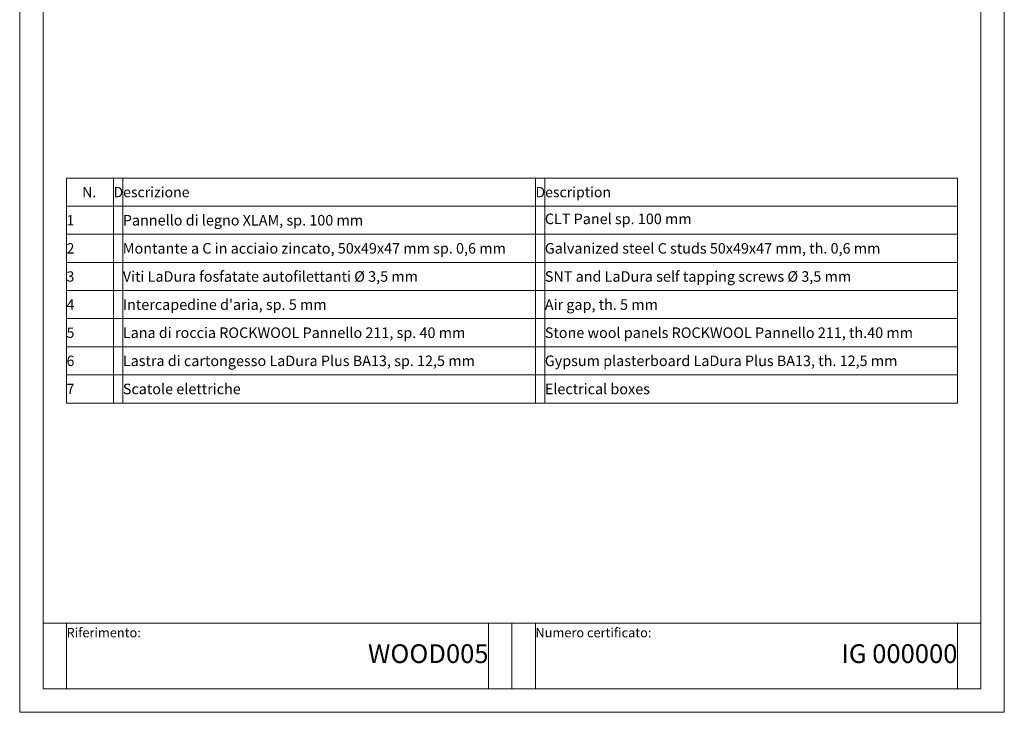
# Model space of a CAD drawing. Units: millimetres. Extents: x 12010 to 14110, y 72689 to 75659.
# Drawn here: x 12010 to 14110, y 72689 to 74167 of the extents above; entities that cross this region are included whole.
import ezdxf

# ---------------------------------------------------------------- set-up
doc = ezdxf.new("R2010")
doc.units = ezdxf.units.MM
doc.layers.add('cartiglio', color=7, linetype='Continuous', lineweight=13)
doc.layers.add('testi_annotazioni', color=7, linetype='Continuous', lineweight=13)
doc.layers.add('VERIFICA', color=20, linetype='Continuous', lineweight=13, plot=False)
doc.styles.get("Standard").update_dxf_attribs({"font": 'arial.ttf'})

msp = doc.modelspace()

# ---------------------------------------------------------------- linework, layer by layer
at = {"layer": 'cartiglio'}
for p, q in [((12109.859, 73348.961), (12109.859, 73828.961)), ((12109.859, 73828.961), (14009.859, 73828.961)), ((12209.859, 73828.961), (12209.859, 73348.961)), ((13109.859, 73828.961), (13109.859, 73348.961)), ((14009.859, 73348.961), (14009.859, 73828.961)), ((12059.859, 72878.961), (14059.859, 72878.961)), ((13059.859, 72738.961), (13059.859, 72878.961))]:
    msp.add_line(p, q, dxfattribs=at)
at = {"layer": 'cartiglio', "linetype": 'Continuous'}
for p, q in [((13109.859, 73828.961), (13109.859, 73348.961)), ((12109.859, 73768.961), (14009.859, 73768.961)), ((12109.859, 73708.961), (14009.859, 73708.961)), ((12109.859, 73648.961), (14009.859, 73648.961)), ((12109.859, 73588.961), (14009.859, 73588.961)), ((12109.859, 73528.961), (14009.859, 73528.961)), ((12109.859, 73468.961), (14009.859, 73468.961)), ((12109.859, 73408.961), (14009.859, 73408.961)), ((12109.859, 73348.961), (14009.859, 73348.961))]:
    msp.add_line(p, q, dxfattribs=at)
at = {"layer": 'cartiglio'}
msp.add_lwpolyline([(14059.859, 75608.961), (12059.859, 75608.961), (12059.859, 72738.961), (14059.859, 72738.961)], close=True, dxfattribs=at)
at = {"layer": 'testi_annotazioni', "linetype": 'Continuous'}
msp.add_line((13109.859, 73828.961), (13109.859, 73348.961), dxfattribs=at)
at = {"layer": 'VERIFICA'}
for p, q in [((12229.859, 73828.961), (12229.859, 73348.961)), ((13129.859, 73828.961), (13129.859, 73348.961)), ((12109.859, 72878.961), (12109.859, 72738.961)), ((13009.859, 72738.961), (13009.859, 72878.961)), ((13109.859, 72738.961), (13109.859, 72878.961)), ((14009.859, 72878.961), (14009.859, 72738.961))]:
    msp.add_line(p, q, dxfattribs=at)
msp.add_lwpolyline([(14109.859, 75658.961), (12009.859, 75658.961), (12009.859, 72688.961), (14109.859, 72688.961)], close=True, dxfattribs=at)

# ---------------------------------------------------------------- texts
at = {"layer": 'testi_annotazioni', "linetype": 'Continuous'}
for s, insert, char_height, width, attachment_point in [('\\pxqc;{\\fCalibri|b1|i0|c0|p34;N.}', (12158.051, 73798.961), 22, 103.61663, 5), ('\\pxqj;{\\fCalibri|b1|i0|c0|p34;Descrizione}', (12684.859, 73798.961), 22, 950, 5), ('\\pxqj;{\\fCalibri|b1|i0|c0|p34;Description}', (13584.859, 73798.961), 22, 950, 5), ('\\pxqj;{\\fCalibri|b0|i0|c0|p34;1}', (12159.859, 73738.961), 22, 100, 5), ('\\pxqj;{\\fCalibri|b0|i0|c0|p34;2}', (12159.859, 73678.961), 22, 100, 5), ('\\pxqj;{\\fCalibri|b0|i0|c0|p34;3}', (12159.859, 73618.961), 22, 100, 5), ('\\pxqj;Viti LaDura fosfatate autofilettanti Ø 3,5 mm', (12229.859, 73618.961), 22.5, 1097.97608, 4), ('{\\pxqj;\\fCalibri|b0|i0|c0|p34;4}', (12159.859, 73558.961), 22, 100, 5), ("\\pxqj;{\\fCalibri|b0|i0|c0|p34;Intercapedine d'aria, sp. 5 mm}", (12229.859, 73558.961), 22.5, 1097.97608, 4), ('{\\pxqj;\\fCalibri|b0|i0|c0|p34;5}', (12159.859, 73498.961), 22, 100, 5), ('\\pxqj;{\\fCalibri|b0|i0|c0|p34;6}', (12159.859, 73438.961), 22, 100, 5), ('\\pxqj;Lastra di cartongesso LaDura Plus BA13, sp. 12,5 mm', (12229.859, 73438.961), 22.5, 1097.97608, 4), ('{\\pxqj;\\fCalibri|b0|i0|c0|p34;7}', (12159.859, 73378.961), 22, 100, 5), ('\\pxqj;Scatole elettriche', (12229.859, 73378.961), 22.5, 1097.97608, 4)]:
    msp.add_mtext(s, dxfattribs=dict(at, insert=insert, char_height=char_height, width=width, attachment_point=attachment_point))
at = {"layer": 'testi_annotazioni'}
for s, insert, char_height, width, attachment_point in [('\\pxqj;Pannello di legno XLAM, sp. 100 mm', (12229.859, 73738.961), 22.5, 1097.3475, 4), ('CLT Panel sp. 100 mm', (13129.859, 73738.961), 22.5, 1097.3475, 4), ('\\pxb0.41667,a0.41667;{\\fCalibri|b0|i0|c0|p34;Montante a C in acciaio zincato, }50x49x47 mm sp. 0,6 mm ', (12229.859, 73678.961), 22.5, 1865.07932, 4), ('\\pxqj;Galvanized steel C studs 50x49x47 mm, th. 0,6 mm ', (13129.859, 73678.961), 22.5, 1097.3475, 4), ('\\pxi-2,l2;SNT and LaDura self tapping screws Ø 3,5 mm', (13129.859, 73618.961), 22.5, 1097.3475, 4), ('\\pxqj;Air gap, th. 5 mm', (13129.859, 73558.961), 22.5, 1097.3475, 4), ('\\pxb0.41667,a0.41667;{\\fCalibri|b0|i0|c0|p34;Lana di roccia }ROCKWOOL Pannello 211, sp. 40 mm', (12229.859, 73498.961), 22.5, 1864.95762, 4), ('\\pxi-2,l2;Stone wool panels ROCKWOOL Pannello 211, th.40 mm', (13129.859, 73498.961), 22.5, 1097.3475, 4), ('\\pxi-2,l2;Gypsum plasterboard LaDura Plus BA13, th. 12,5 mm', (13129.859, 73438.961), 22.5, 1097.3475, 4), ('\\pxi-2,l2;Electrical boxes', (13129.859, 73378.961), 22.5, 1097.3475, 4), ('Riferimento:', (12109.859, 72868.961), 20, 415.18941, 1), ('Numero certificato:', (13109.859, 72868.961), 20, 415.18941, 1), ('WOOD005', (13009.859, 72808.961), 40, 950, 6)]:
    msp.add_mtext(s, dxfattribs=dict(at, insert=insert, char_height=char_height, width=width, attachment_point=attachment_point))
at = {"layer": 'VERIFICA', "insert": (14009.859, 72808.961), "char_height": 40, "width": 900, "attachment_point": 6}
msp.add_mtext('IG 000000', dxfattribs=at)

doc.saveas('drawing.dxf')
